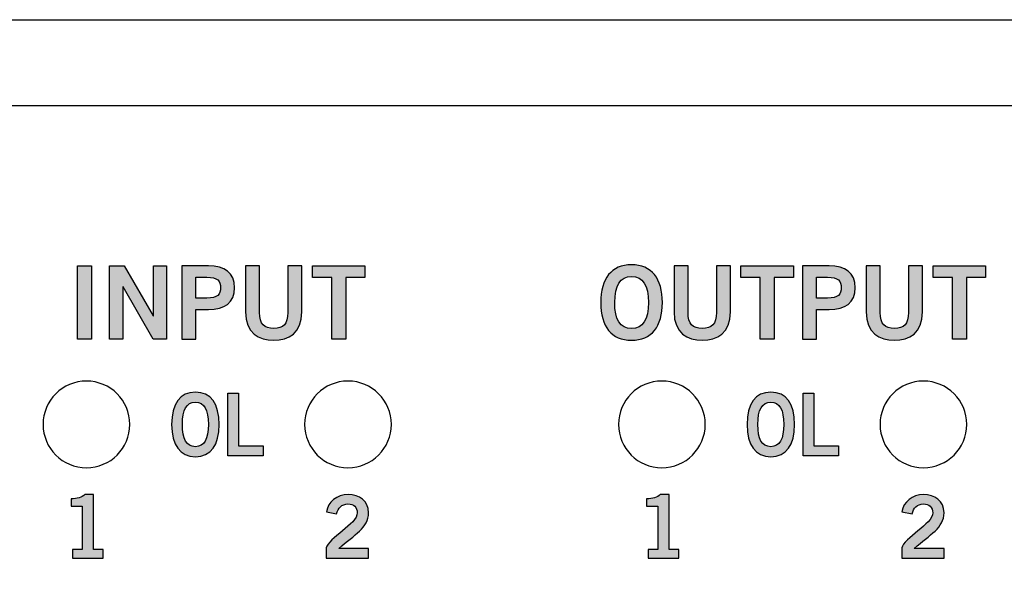
# Model space of a CAD drawing. Extents: x -0.44 to 4.48, y 0.02 to 1.07.
# Drawn here: x 0.49 to 1.43, y 0.54 to 1.07 of the extents above; entities that cross this region are included whole.
import ezdxf

# ---------------------------------------------------------------- set-up
doc = ezdxf.new("R2010")
doc.units = 0
doc.header["$MEASUREMENT"] = 0
for name, color, linetype in [('422_TEXT', 7, 'CONTINUOUS'), ('BLACK_LEXAN', 7, 'CONTINUOUS'), ('METAL', 7, 'CONTINUOUS'), ('TRANSPARENT', 7, 'CONTINUOUS'), ('WHITE_TEXT', 7, 'CONTINUOUS')]:
    doc.layers.add(name, color=color, linetype=linetype)

# ---------------------------------------------------------------- blocks, each defined once
blk = doc.blocks.new('BLOCK_8')
at = {"layer": 'TRANSPARENT', "color": 7}
blk.add_open_spline([(0.59377, 0.67995), (0.59377, 0.65707), (0.5752, 0.63853), (0.55232, 0.63853), (0.52944, 0.63853), (0.51089, 0.65707), (0.51089, 0.67995), (0.51089, 0.70284), (0.52944, 0.72139), (0.55232, 0.72139), (0.5752, 0.72139), (0.59377, 0.70284), (0.59377, 0.67995)], degree=3, knots=[0, 0, 0, 0, 1, 1, 1, 2, 2, 2, 3, 3, 3, 4, 4, 4, 4], dxfattribs=at)
blk = doc.blocks.new('BLOCK_10')
at = {"layer": 'TRANSPARENT', "color": 7}
blk.add_open_spline([(1.1438, 0.67995), (1.1438, 0.65707), (1.12523, 0.63853), (1.10235, 0.63853), (1.07947, 0.63853), (1.06092, 0.65707), (1.06092, 0.67995), (1.06092, 0.70284), (1.07947, 0.72139), (1.10235, 0.72139), (1.12523, 0.72139), (1.1438, 0.70284), (1.1438, 0.67995)], degree=3, knots=[0, 0, 0, 0, 1, 1, 1, 2, 2, 2, 3, 3, 3, 4, 4, 4, 4], dxfattribs=at)
blk = doc.blocks.new('BLOCK_22')
at = {"layer": 'TRANSPARENT', "color": 7}
blk.add_open_spline([(0.84376, 0.67995), (0.84376, 0.65707), (0.8252, 0.63853), (0.80232, 0.63853), (0.77943, 0.63853), (0.76089, 0.65707), (0.76089, 0.67995), (0.76089, 0.70284), (0.77943, 0.72139), (0.80232, 0.72139), (0.8252, 0.72139), (0.84376, 0.70284), (0.84376, 0.67995)], degree=3, knots=[0, 0, 0, 0, 1, 1, 1, 2, 2, 2, 3, 3, 3, 4, 4, 4, 4], dxfattribs=at)
blk = doc.blocks.new('BLOCK_24')
at = {"layer": 'TRANSPARENT', "color": 7}
blk.add_open_spline([(1.3938, 0.67995), (1.3938, 0.65707), (1.37523, 0.63853), (1.35235, 0.63853), (1.32947, 0.63853), (1.31092, 0.65707), (1.31092, 0.67995), (1.31092, 0.70284), (1.32947, 0.72139), (1.35235, 0.72139), (1.37523, 0.72139), (1.3938, 0.70284), (1.3938, 0.67995)], degree=3, knots=[0, 0, 0, 0, 1, 1, 1, 2, 2, 2, 3, 3, 3, 4, 4, 4, 4], dxfattribs=at)
blk = doc.blocks.new('BLOCK_28')
at = {"layer": 'WHITE_TEXT'}
h = blk.add_hatch(color=7, dxfattribs=at)
h.dxf.hatch_style = 2
h.paths.add_polyline_path([(0.54369, 0.76139), (0.54369, 0.83162), (0.55712, 0.83162), (0.55712, 0.76139)])
h = blk.add_hatch(color=7, dxfattribs=at)
h.dxf.hatch_style = 2
h.paths.add_polyline_path([(0.5745, 0.76139), (0.5745, 0.83162), (0.58851, 0.83162), (0.61614, 0.78377), (0.61633, 0.78377), (0.61633, 0.83162), (0.62898, 0.83162), (0.62898, 0.76139), (0.61604, 0.76139), (0.58735, 0.81139), (0.58715, 0.81139), (0.58715, 0.76139)])
h = blk.add_hatch(color=7, dxfattribs=at)
h.dxf.hatch_style = 2
edge = h.paths.add_edge_path()
edge.add_spline(control_points=[(0.64343, 0.76139), (0.64343, 0.76139), (0.64343, 0.83162), (0.64343, 0.83162), (0.64343, 0.83162), (0.66911, 0.83162), (0.66911, 0.83162), (0.68429, 0.83162), (0.69392, 0.8253), (0.69392, 0.81071), (0.69392, 0.79611), (0.68429, 0.78979), (0.66911, 0.78979), (0.66911, 0.78979), (0.65686, 0.78979), (0.65686, 0.78979), (0.65686, 0.78979), (0.65686, 0.76139), (0.65686, 0.76139), (0.65686, 0.76139), (0.64343, 0.76139), (0.64343, 0.76139)], knot_values=[0, 0, 0, 0, 1, 1, 1, 2, 2, 2, 3, 3, 3, 4, 4, 4, 5, 5, 5, 6, 6, 6, 7, 7, 7, 7], degree=3, periodic=1)
edge = h.paths.add_edge_path()
edge.add_spline(control_points=[(0.65686, 0.80069), (0.65686, 0.80069), (0.66756, 0.80069), (0.66756, 0.80069), (0.67767, 0.80069), (0.68049, 0.80448), (0.68049, 0.81071), (0.68049, 0.81693), (0.67767, 0.82073), (0.66756, 0.82073), (0.66756, 0.82073), (0.65686, 0.82073), (0.65686, 0.82073), (0.65686, 0.82073), (0.65686, 0.80069), (0.65686, 0.80069)], knot_values=[0, 0, 0, 0, 1, 1, 1, 2, 2, 2, 3, 3, 3, 4, 4, 4, 5, 5, 5, 5], degree=3, periodic=1)
h = blk.add_hatch(color=7, dxfattribs=at)
h.dxf.hatch_style = 2
edge = h.paths.add_edge_path()
edge.add_spline(control_points=[(0.74486, 0.83162), (0.74486, 0.83162), (0.75828, 0.83162), (0.75828, 0.83162), (0.75828, 0.83162), (0.75828, 0.78765), (0.75828, 0.78765), (0.75828, 0.76713), (0.74564, 0.76042), (0.73134, 0.76042), (0.71704, 0.76042), (0.70439, 0.76713), (0.70439, 0.78765), (0.70439, 0.78765), (0.70439, 0.83162), (0.70439, 0.83162), (0.70439, 0.83162), (0.71781, 0.83162), (0.71781, 0.83162), (0.71781, 0.83162), (0.71781, 0.78707), (0.71781, 0.78707), (0.71781, 0.77569), (0.72229, 0.7717), (0.73134, 0.7717), (0.74038, 0.7717), (0.74486, 0.77569), (0.74486, 0.78707), (0.74486, 0.78707), (0.74486, 0.83162), (0.74486, 0.83162)], knot_values=[0, 0, 0, 0, 1, 1, 1, 2, 2, 2, 3, 3, 3, 4, 4, 4, 5, 5, 5, 6, 6, 6, 7, 7, 7, 8, 8, 8, 9, 9, 9, 10, 10, 10, 10], degree=3, periodic=1)
h = blk.add_hatch(color=7, dxfattribs=at)
h.dxf.hatch_style = 2
h.paths.add_polyline_path([(0.81856, 0.83172), (0.81856, 0.82043), (0.80017, 0.82043), (0.80017, 0.76139), (0.78674, 0.76139), (0.78674, 0.82043), (0.76836, 0.82043), (0.76836, 0.83172)])
for points in [[(0.54369, 0.76139), (0.54369, 0.83162), (0.55712, 0.83162), (0.55712, 0.76139), (0.54369, 0.76139)], [(0.5745, 0.76139), (0.5745, 0.83162), (0.58851, 0.83162), (0.61614, 0.78377), (0.61633, 0.78377), (0.61633, 0.83162), (0.62898, 0.83162), (0.62898, 0.76139), (0.61604, 0.76139), (0.58735, 0.81139), (0.58715, 0.81139), (0.58715, 0.76139), (0.5745, 0.76139)], [(0.81856, 0.83172), (0.81856, 0.82043), (0.80017, 0.82043), (0.80017, 0.76139), (0.78674, 0.76139), (0.78674, 0.82043), (0.76836, 0.82043), (0.76836, 0.83172), (0.81856, 0.83172)]]:
    blk.add_lwpolyline(points, dxfattribs=at)
for points, knots in [([(0.64343, 0.76139), (0.64343, 0.76139), (0.64343, 0.83162), (0.64343, 0.83162), (0.64343, 0.83162), (0.66911, 0.83162), (0.66911, 0.83162), (0.68429, 0.83162), (0.69392, 0.8253), (0.69392, 0.81071), (0.69392, 0.79611), (0.68429, 0.78979), (0.66911, 0.78979), (0.66911, 0.78979), (0.65686, 0.78979), (0.65686, 0.78979), (0.65686, 0.78979), (0.65686, 0.76139), (0.65686, 0.76139), (0.65686, 0.76139), (0.64343, 0.76139), (0.64343, 0.76139)], [0, 0, 0, 0, 1, 1, 1, 2, 2, 2, 3, 3, 3, 4, 4, 4, 5, 5, 5, 6, 6, 6, 7, 7, 7, 7]), ([(0.74486, 0.83162), (0.74486, 0.83162), (0.75828, 0.83162), (0.75828, 0.83162), (0.75828, 0.83162), (0.75828, 0.78765), (0.75828, 0.78765), (0.75828, 0.76713), (0.74564, 0.76042), (0.73134, 0.76042), (0.71704, 0.76042), (0.70439, 0.76713), (0.70439, 0.78765), (0.70439, 0.78765), (0.70439, 0.83162), (0.70439, 0.83162), (0.70439, 0.83162), (0.71781, 0.83162), (0.71781, 0.83162), (0.71781, 0.83162), (0.71781, 0.78707), (0.71781, 0.78707), (0.71781, 0.77569), (0.72229, 0.7717), (0.73134, 0.7717), (0.74038, 0.7717), (0.74486, 0.77569), (0.74486, 0.78707), (0.74486, 0.78707), (0.74486, 0.83162), (0.74486, 0.83162)], [0, 0, 0, 0, 1, 1, 1, 2, 2, 2, 3, 3, 3, 4, 4, 4, 5, 5, 5, 6, 6, 6, 7, 7, 7, 8, 8, 8, 9, 9, 9, 10, 10, 10, 10]), ([(0.65686, 0.80069), (0.65686, 0.80069), (0.66756, 0.80069), (0.66756, 0.80069), (0.67767, 0.80069), (0.68049, 0.80448), (0.68049, 0.81071), (0.68049, 0.81693), (0.67767, 0.82073), (0.66756, 0.82073), (0.66756, 0.82073), (0.65686, 0.82073), (0.65686, 0.82073), (0.65686, 0.82073), (0.65686, 0.80069), (0.65686, 0.80069)], [0, 0, 0, 0, 1, 1, 1, 2, 2, 2, 3, 3, 3, 4, 4, 4, 5, 5, 5, 5])]:
    blk.add_open_spline(points, degree=3, knots=knots, dxfattribs=at)
blk = doc.blocks.new('BLOCK_29')
at = {"layer": 'WHITE_TEXT'}
h = blk.add_hatch(color=7, dxfattribs=at)
h.dxf.hatch_style = 2
edge = h.paths.add_edge_path()
edge.add_spline(control_points=[(1.07338, 0.76042), (1.05422, 0.76042), (1.04391, 0.77355), (1.04391, 0.79651), (1.04391, 0.81947), (1.05422, 0.8326), (1.07338, 0.8326), (1.09254, 0.8326), (1.10286, 0.81947), (1.10286, 0.79651), (1.10286, 0.77355), (1.09254, 0.76042), (1.07338, 0.76042)], knot_values=[0, 0, 0, 0, 1, 1, 1, 2, 2, 2, 3, 3, 3, 4, 4, 4, 4], degree=3, periodic=1)
edge = h.paths.add_edge_path()
edge.add_spline(control_points=[(1.07338, 0.82132), (1.06239, 0.82132), (1.05733, 0.81295), (1.05733, 0.79651), (1.05714, 0.78007), (1.06229, 0.7717), (1.07338, 0.7717), (1.08438, 0.7717), (1.08943, 0.78007), (1.08943, 0.79651), (1.08943, 0.81295), (1.08438, 0.82132), (1.07338, 0.82132)], knot_values=[0, 0, 0, 0, 1, 1, 1, 2, 2, 2, 3, 3, 3, 4, 4, 4, 4], degree=3, periodic=1)
h = blk.add_hatch(color=7, dxfattribs=at)
h.dxf.hatch_style = 2
edge = h.paths.add_edge_path()
edge.add_spline(control_points=[(1.15447, 0.83162), (1.15447, 0.83162), (1.1679, 0.83162), (1.1679, 0.83162), (1.1679, 0.83162), (1.1679, 0.78765), (1.1679, 0.78765), (1.1679, 0.76713), (1.15525, 0.76042), (1.14095, 0.76042), (1.12665, 0.76042), (1.11401, 0.76713), (1.11401, 0.78765), (1.11401, 0.78765), (1.11401, 0.83162), (1.11401, 0.83162), (1.11401, 0.83162), (1.12743, 0.83162), (1.12743, 0.83162), (1.12743, 0.83162), (1.12743, 0.78707), (1.12743, 0.78707), (1.12743, 0.77569), (1.1319, 0.7717), (1.14095, 0.7717), (1.15, 0.7717), (1.15447, 0.77569), (1.15447, 0.78707), (1.15447, 0.78707), (1.15447, 0.83162), (1.15447, 0.83162)], knot_values=[0, 0, 0, 0, 1, 1, 1, 2, 2, 2, 3, 3, 3, 4, 4, 4, 5, 5, 5, 6, 6, 6, 7, 7, 7, 8, 8, 8, 9, 9, 9, 10, 10, 10, 10], degree=3, periodic=1)
h = blk.add_hatch(color=7, dxfattribs=at)
h.dxf.hatch_style = 2
h.paths.add_polyline_path([(1.22817, 0.83172), (1.22817, 0.82043), (1.20978, 0.82043), (1.20978, 0.76139), (1.19636, 0.76139), (1.19636, 0.82043), (1.17797, 0.82043), (1.17797, 0.83172)])
h = blk.add_hatch(color=7, dxfattribs=at)
h.dxf.hatch_style = 2
edge = h.paths.add_edge_path()
edge.add_spline(control_points=[(1.2367, 0.76139), (1.2367, 0.76139), (1.2367, 0.83162), (1.2367, 0.83162), (1.2367, 0.83162), (1.26238, 0.83162), (1.26238, 0.83162), (1.27755, 0.83162), (1.28718, 0.8253), (1.28718, 0.81071), (1.28718, 0.79611), (1.27755, 0.78979), (1.26238, 0.78979), (1.26238, 0.78979), (1.25012, 0.78979), (1.25012, 0.78979), (1.25012, 0.78979), (1.25012, 0.76139), (1.25012, 0.76139), (1.25012, 0.76139), (1.2367, 0.76139), (1.2367, 0.76139)], knot_values=[0, 0, 0, 0, 1, 1, 1, 2, 2, 2, 3, 3, 3, 4, 4, 4, 5, 5, 5, 6, 6, 6, 7, 7, 7, 7], degree=3, periodic=1)
edge = h.paths.add_edge_path()
edge.add_spline(control_points=[(1.25012, 0.80069), (1.25012, 0.80069), (1.26082, 0.80069), (1.26082, 0.80069), (1.27094, 0.80069), (1.27376, 0.80448), (1.27376, 0.81071), (1.27376, 0.81693), (1.27094, 0.82073), (1.26082, 0.82073), (1.26082, 0.82073), (1.25012, 0.82073), (1.25012, 0.82073), (1.25012, 0.82073), (1.25012, 0.80069), (1.25012, 0.80069)], knot_values=[0, 0, 0, 0, 1, 1, 1, 2, 2, 2, 3, 3, 3, 4, 4, 4, 5, 5, 5, 5], degree=3, periodic=1)
h = blk.add_hatch(color=7, dxfattribs=at)
h.dxf.hatch_style = 2
edge = h.paths.add_edge_path()
edge.add_spline(control_points=[(1.33812, 0.83162), (1.33812, 0.83162), (1.35155, 0.83162), (1.35155, 0.83162), (1.35155, 0.83162), (1.35155, 0.78765), (1.35155, 0.78765), (1.35155, 0.76713), (1.3389, 0.76042), (1.32461, 0.76042), (1.3103, 0.76042), (1.29765, 0.76713), (1.29765, 0.78765), (1.29765, 0.78765), (1.29765, 0.83162), (1.29765, 0.83162), (1.29765, 0.83162), (1.31108, 0.83162), (1.31108, 0.83162), (1.31108, 0.83162), (1.31108, 0.78707), (1.31108, 0.78707), (1.31108, 0.77569), (1.31556, 0.7717), (1.32461, 0.7717), (1.33365, 0.7717), (1.33812, 0.77569), (1.33812, 0.78707), (1.33812, 0.78707), (1.33812, 0.83162), (1.33812, 0.83162)], knot_values=[0, 0, 0, 0, 1, 1, 1, 2, 2, 2, 3, 3, 3, 4, 4, 4, 5, 5, 5, 6, 6, 6, 7, 7, 7, 8, 8, 8, 9, 9, 9, 10, 10, 10, 10], degree=3, periodic=1)
h = blk.add_hatch(color=7, dxfattribs=at)
h.dxf.hatch_style = 2
h.paths.add_polyline_path([(1.41182, 0.83172), (1.41182, 0.82043), (1.39343, 0.82043), (1.39343, 0.76139), (1.38001, 0.76139), (1.38001, 0.82043), (1.36163, 0.82043), (1.36163, 0.83172)])
for points in [[(1.22817, 0.83172), (1.22817, 0.82043), (1.20978, 0.82043), (1.20978, 0.76139), (1.19636, 0.76139), (1.19636, 0.82043), (1.17797, 0.82043), (1.17797, 0.83172), (1.22817, 0.83172)], [(1.41182, 0.83172), (1.41182, 0.82043), (1.39343, 0.82043), (1.39343, 0.76139), (1.38001, 0.76139), (1.38001, 0.82043), (1.36163, 0.82043), (1.36163, 0.83172), (1.41182, 0.83172)]]:
    blk.add_lwpolyline(points, dxfattribs=at)
for points, knots in [([(1.07338, 0.76042), (1.05422, 0.76042), (1.04391, 0.77355), (1.04391, 0.79651), (1.04391, 0.81947), (1.05422, 0.8326), (1.07338, 0.8326), (1.09254, 0.8326), (1.10286, 0.81947), (1.10286, 0.79651), (1.10286, 0.77355), (1.09254, 0.76042), (1.07338, 0.76042)], [0, 0, 0, 0, 1, 1, 1, 2, 2, 2, 3, 3, 3, 4, 4, 4, 4]), ([(1.15447, 0.83162), (1.15447, 0.83162), (1.1679, 0.83162), (1.1679, 0.83162), (1.1679, 0.83162), (1.1679, 0.78765), (1.1679, 0.78765), (1.1679, 0.76713), (1.15525, 0.76042), (1.14095, 0.76042), (1.12665, 0.76042), (1.11401, 0.76713), (1.11401, 0.78765), (1.11401, 0.78765), (1.11401, 0.83162), (1.11401, 0.83162), (1.11401, 0.83162), (1.12743, 0.83162), (1.12743, 0.83162), (1.12743, 0.83162), (1.12743, 0.78707), (1.12743, 0.78707), (1.12743, 0.77569), (1.1319, 0.7717), (1.14095, 0.7717), (1.15, 0.7717), (1.15447, 0.77569), (1.15447, 0.78707), (1.15447, 0.78707), (1.15447, 0.83162), (1.15447, 0.83162)], [0, 0, 0, 0, 1, 1, 1, 2, 2, 2, 3, 3, 3, 4, 4, 4, 5, 5, 5, 6, 6, 6, 7, 7, 7, 8, 8, 8, 9, 9, 9, 10, 10, 10, 10]), ([(1.2367, 0.76139), (1.2367, 0.76139), (1.2367, 0.83162), (1.2367, 0.83162), (1.2367, 0.83162), (1.26238, 0.83162), (1.26238, 0.83162), (1.27755, 0.83162), (1.28718, 0.8253), (1.28718, 0.81071), (1.28718, 0.79611), (1.27755, 0.78979), (1.26238, 0.78979), (1.26238, 0.78979), (1.25012, 0.78979), (1.25012, 0.78979), (1.25012, 0.78979), (1.25012, 0.76139), (1.25012, 0.76139), (1.25012, 0.76139), (1.2367, 0.76139), (1.2367, 0.76139)], [0, 0, 0, 0, 1, 1, 1, 2, 2, 2, 3, 3, 3, 4, 4, 4, 5, 5, 5, 6, 6, 6, 7, 7, 7, 7]), ([(1.33812, 0.83162), (1.33812, 0.83162), (1.35155, 0.83162), (1.35155, 0.83162), (1.35155, 0.83162), (1.35155, 0.78765), (1.35155, 0.78765), (1.35155, 0.76713), (1.3389, 0.76042), (1.32461, 0.76042), (1.3103, 0.76042), (1.29765, 0.76713), (1.29765, 0.78765), (1.29765, 0.78765), (1.29765, 0.83162), (1.29765, 0.83162), (1.29765, 0.83162), (1.31108, 0.83162), (1.31108, 0.83162), (1.31108, 0.83162), (1.31108, 0.78707), (1.31108, 0.78707), (1.31108, 0.77569), (1.31556, 0.7717), (1.32461, 0.7717), (1.33365, 0.7717), (1.33812, 0.77569), (1.33812, 0.78707), (1.33812, 0.78707), (1.33812, 0.83162), (1.33812, 0.83162)], [0, 0, 0, 0, 1, 1, 1, 2, 2, 2, 3, 3, 3, 4, 4, 4, 5, 5, 5, 6, 6, 6, 7, 7, 7, 8, 8, 8, 9, 9, 9, 10, 10, 10, 10]), ([(1.07338, 0.82132), (1.06239, 0.82132), (1.05733, 0.81295), (1.05733, 0.79651), (1.05714, 0.78007), (1.06229, 0.7717), (1.07338, 0.7717), (1.08438, 0.7717), (1.08943, 0.78007), (1.08943, 0.79651), (1.08943, 0.81295), (1.08438, 0.82132), (1.07338, 0.82132)], [0, 0, 0, 0, 1, 1, 1, 2, 2, 2, 3, 3, 3, 4, 4, 4, 4]), ([(1.25012, 0.80069), (1.25012, 0.80069), (1.26082, 0.80069), (1.26082, 0.80069), (1.27094, 0.80069), (1.27376, 0.80448), (1.27376, 0.81071), (1.27376, 0.81693), (1.27094, 0.82073), (1.26082, 0.82073), (1.26082, 0.82073), (1.25012, 0.82073), (1.25012, 0.82073), (1.25012, 0.82073), (1.25012, 0.80069), (1.25012, 0.80069)], [0, 0, 0, 0, 1, 1, 1, 2, 2, 2, 3, 3, 3, 4, 4, 4, 5, 5, 5, 5])]:
    blk.add_open_spline(points, degree=3, knots=knots, dxfattribs=at)
blk = doc.blocks.new('BLOCK_33')
at = {"layer": 'WHITE_TEXT'}
h = blk.add_hatch(color=7, dxfattribs=at)
h.dxf.hatch_style = 2
edge = h.paths.add_edge_path()
edge.add_spline(control_points=[(0.53906, 0.5519), (0.53906, 0.5519), (0.53906, 0.56022), (0.53906, 0.56022), (0.53906, 0.56022), (0.54839, 0.56022), (0.54839, 0.56022), (0.54839, 0.56022), (0.54839, 0.6017), (0.54839, 0.6017), (0.54839, 0.6017), (0.53773, 0.6017), (0.53773, 0.6017), (0.53773, 0.6017), (0.53773, 0.6087), (0.53773, 0.6087), (0.54323, 0.60894), (0.54806, 0.61019), (0.55081, 0.61286), (0.55081, 0.61286), (0.55922, 0.61286), (0.55922, 0.61286), (0.55922, 0.61286), (0.55922, 0.56022), (0.55922, 0.56022), (0.55922, 0.56022), (0.56846, 0.56022), (0.56846, 0.56022), (0.56846, 0.56022), (0.56846, 0.5519), (0.56846, 0.5519), (0.56846, 0.5519), (0.53906, 0.5519), (0.53906, 0.5519)], knot_values=[0, 0, 0, 0, 1, 1, 1, 2, 2, 2, 3, 3, 3, 4, 4, 4, 5, 5, 5, 6, 6, 6, 7, 7, 7, 8, 8, 8, 9, 9, 9, 10, 10, 10, 11, 11, 11, 11], degree=3, periodic=1)
blk.add_open_spline([(0.53906, 0.5519), (0.53906, 0.5519), (0.53906, 0.56022), (0.53906, 0.56022), (0.53906, 0.56022), (0.54839, 0.56022), (0.54839, 0.56022), (0.54839, 0.56022), (0.54839, 0.6017), (0.54839, 0.6017), (0.54839, 0.6017), (0.53773, 0.6017), (0.53773, 0.6017), (0.53773, 0.6017), (0.53773, 0.6087), (0.53773, 0.6087), (0.54323, 0.60894), (0.54806, 0.61019), (0.55081, 0.61286), (0.55081, 0.61286), (0.55922, 0.61286), (0.55922, 0.61286), (0.55922, 0.61286), (0.55922, 0.56022), (0.55922, 0.56022), (0.55922, 0.56022), (0.56846, 0.56022), (0.56846, 0.56022), (0.56846, 0.56022), (0.56846, 0.5519), (0.56846, 0.5519), (0.56846, 0.5519), (0.53906, 0.5519), (0.53906, 0.5519)], degree=3, knots=[0, 0, 0, 0, 1, 1, 1, 2, 2, 2, 3, 3, 3, 4, 4, 4, 5, 5, 5, 6, 6, 6, 7, 7, 7, 8, 8, 8, 9, 9, 9, 10, 10, 10, 11, 11, 11, 11], dxfattribs=at)
blk = doc.blocks.new('BLOCK_34')
at = {"layer": 'WHITE_TEXT'}
h = blk.add_hatch(color=7, dxfattribs=at)
h.dxf.hatch_style = 2
edge = h.paths.add_edge_path()
edge.add_spline(control_points=[(1.0891, 0.5519), (1.0891, 0.5519), (1.0891, 0.56022), (1.0891, 0.56022), (1.0891, 0.56022), (1.09843, 0.56022), (1.09843, 0.56022), (1.09843, 0.56022), (1.09843, 0.6017), (1.09843, 0.6017), (1.09843, 0.6017), (1.08777, 0.6017), (1.08777, 0.6017), (1.08777, 0.6017), (1.08777, 0.6087), (1.08777, 0.6087), (1.09326, 0.60894), (1.0981, 0.61019), (1.10084, 0.61286), (1.10084, 0.61286), (1.10925, 0.61286), (1.10925, 0.61286), (1.10925, 0.61286), (1.10925, 0.56022), (1.10925, 0.56022), (1.10925, 0.56022), (1.1185, 0.56022), (1.1185, 0.56022), (1.1185, 0.56022), (1.1185, 0.5519), (1.1185, 0.5519), (1.1185, 0.5519), (1.0891, 0.5519), (1.0891, 0.5519)], knot_values=[0, 0, 0, 0, 1, 1, 1, 2, 2, 2, 3, 3, 3, 4, 4, 4, 5, 5, 5, 6, 6, 6, 7, 7, 7, 8, 8, 8, 9, 9, 9, 10, 10, 10, 11, 11, 11, 11], degree=3, periodic=1)
blk.add_open_spline([(1.0891, 0.5519), (1.0891, 0.5519), (1.0891, 0.56022), (1.0891, 0.56022), (1.0891, 0.56022), (1.09843, 0.56022), (1.09843, 0.56022), (1.09843, 0.56022), (1.09843, 0.6017), (1.09843, 0.6017), (1.09843, 0.6017), (1.08777, 0.6017), (1.08777, 0.6017), (1.08777, 0.6017), (1.08777, 0.6087), (1.08777, 0.6087), (1.09326, 0.60894), (1.0981, 0.61019), (1.10084, 0.61286), (1.10084, 0.61286), (1.10925, 0.61286), (1.10925, 0.61286), (1.10925, 0.61286), (1.10925, 0.56022), (1.10925, 0.56022), (1.10925, 0.56022), (1.1185, 0.56022), (1.1185, 0.56022), (1.1185, 0.56022), (1.1185, 0.5519), (1.1185, 0.5519), (1.1185, 0.5519), (1.0891, 0.5519), (1.0891, 0.5519)], degree=3, knots=[0, 0, 0, 0, 1, 1, 1, 2, 2, 2, 3, 3, 3, 4, 4, 4, 5, 5, 5, 6, 6, 6, 7, 7, 7, 8, 8, 8, 9, 9, 9, 10, 10, 10, 11, 11, 11, 11], dxfattribs=at)
blk = doc.blocks.new('BLOCK_37')
at = {"layer": 'WHITE_TEXT'}
h = blk.add_hatch(color=7, dxfattribs=at)
h.dxf.hatch_style = 2
edge = h.paths.add_edge_path()
edge.add_spline(control_points=[(0.78157, 0.5519), (0.78157, 0.5519), (0.78157, 0.56181), (0.78157, 0.56181), (0.7834, 0.57122), (0.81122, 0.58454), (0.81122, 0.59554), (0.81122, 0.60079), (0.8078, 0.60387), (0.80231, 0.60387), (0.79631, 0.60387), (0.79281, 0.59987), (0.79148, 0.59438), (0.79148, 0.59438), (0.78182, 0.59645), (0.78182, 0.59645), (0.78307, 0.6057), (0.79173, 0.61286), (0.80247, 0.61286), (0.81305, 0.61286), (0.82204, 0.60679), (0.82204, 0.59554), (0.82204, 0.58088), (0.80855, 0.57489), (0.79356, 0.56123), (0.79356, 0.56123), (0.82204, 0.56123), (0.82204, 0.56123), (0.82204, 0.56123), (0.82204, 0.5519), (0.82204, 0.5519), (0.82204, 0.5519), (0.78157, 0.5519), (0.78157, 0.5519)], knot_values=[0, 0, 0, 0, 1, 1, 1, 2, 2, 2, 3, 3, 3, 4, 4, 4, 5, 5, 5, 6, 6, 6, 7, 7, 7, 8, 8, 8, 9, 9, 9, 10, 10, 10, 11, 11, 11, 11], degree=3, periodic=1)
blk.add_open_spline([(0.78157, 0.5519), (0.78157, 0.5519), (0.78157, 0.56181), (0.78157, 0.56181), (0.7834, 0.57122), (0.81122, 0.58454), (0.81122, 0.59554), (0.81122, 0.60079), (0.8078, 0.60387), (0.80231, 0.60387), (0.79631, 0.60387), (0.79281, 0.59987), (0.79148, 0.59438), (0.79148, 0.59438), (0.78182, 0.59645), (0.78182, 0.59645), (0.78307, 0.6057), (0.79173, 0.61286), (0.80247, 0.61286), (0.81305, 0.61286), (0.82204, 0.60679), (0.82204, 0.59554), (0.82204, 0.58088), (0.80855, 0.57489), (0.79356, 0.56123), (0.79356, 0.56123), (0.82204, 0.56123), (0.82204, 0.56123), (0.82204, 0.56123), (0.82204, 0.5519), (0.82204, 0.5519), (0.82204, 0.5519), (0.78157, 0.5519), (0.78157, 0.5519)], degree=3, knots=[0, 0, 0, 0, 1, 1, 1, 2, 2, 2, 3, 3, 3, 4, 4, 4, 5, 5, 5, 6, 6, 6, 7, 7, 7, 8, 8, 8, 9, 9, 9, 10, 10, 10, 11, 11, 11, 11], dxfattribs=at)
blk = doc.blocks.new('BLOCK_38')
at = {"layer": 'WHITE_TEXT'}
h = blk.add_hatch(color=7, dxfattribs=at)
h.dxf.hatch_style = 2
edge = h.paths.add_edge_path()
edge.add_spline(control_points=[(1.3316, 0.5519), (1.3316, 0.5519), (1.3316, 0.56181), (1.3316, 0.56181), (1.33343, 0.57122), (1.36125, 0.58454), (1.36125, 0.59554), (1.36125, 0.60079), (1.35783, 0.60387), (1.35234, 0.60387), (1.34634, 0.60387), (1.34284, 0.59987), (1.34151, 0.59438), (1.34151, 0.59438), (1.33185, 0.59645), (1.33185, 0.59645), (1.3331, 0.6057), (1.34176, 0.61286), (1.3525, 0.61286), (1.36308, 0.61286), (1.37208, 0.60679), (1.37208, 0.59554), (1.37208, 0.58088), (1.35858, 0.57489), (1.34359, 0.56123), (1.34359, 0.56123), (1.37208, 0.56123), (1.37208, 0.56123), (1.37208, 0.56123), (1.37208, 0.5519), (1.37208, 0.5519), (1.37208, 0.5519), (1.3316, 0.5519), (1.3316, 0.5519)], knot_values=[0, 0, 0, 0, 1, 1, 1, 2, 2, 2, 3, 3, 3, 4, 4, 4, 5, 5, 5, 6, 6, 6, 7, 7, 7, 8, 8, 8, 9, 9, 9, 10, 10, 10, 11, 11, 11, 11], degree=3, periodic=1)
blk.add_open_spline([(1.3316, 0.5519), (1.3316, 0.5519), (1.3316, 0.56181), (1.3316, 0.56181), (1.33343, 0.57122), (1.36125, 0.58454), (1.36125, 0.59554), (1.36125, 0.60079), (1.35783, 0.60387), (1.35234, 0.60387), (1.34634, 0.60387), (1.34284, 0.59987), (1.34151, 0.59438), (1.34151, 0.59438), (1.33185, 0.59645), (1.33185, 0.59645), (1.3331, 0.6057), (1.34176, 0.61286), (1.3525, 0.61286), (1.36308, 0.61286), (1.37208, 0.60679), (1.37208, 0.59554), (1.37208, 0.58088), (1.35858, 0.57489), (1.34359, 0.56123), (1.34359, 0.56123), (1.37208, 0.56123), (1.37208, 0.56123), (1.37208, 0.56123), (1.37208, 0.5519), (1.37208, 0.5519), (1.37208, 0.5519), (1.3316, 0.5519), (1.3316, 0.5519)], degree=3, knots=[0, 0, 0, 0, 1, 1, 1, 2, 2, 2, 3, 3, 3, 4, 4, 4, 5, 5, 5, 6, 6, 6, 7, 7, 7, 8, 8, 8, 9, 9, 9, 10, 10, 10, 11, 11, 11, 11], dxfattribs=at)
blk = doc.blocks.new('BLOCK_41')
at = {"layer": '422_TEXT'}
h = blk.add_hatch(color=7, dxfattribs=at)
h.dxf.hatch_style = 2
edge = h.paths.add_edge_path()
edge.add_spline(control_points=[(0.65648, 0.64901), (0.6417, 0.64901), (0.63375, 0.66025), (0.63375, 0.6799), (0.63375, 0.69956), (0.6417, 0.7108), (0.65648, 0.7108), (0.67126, 0.7108), (0.67921, 0.69956), (0.67921, 0.6799), (0.67921, 0.66025), (0.67126, 0.64901), (0.65648, 0.64901)], knot_values=[0, 0, 0, 0, 1, 1, 1, 2, 2, 2, 3, 3, 3, 4, 4, 4, 4], degree=3, periodic=1)
edge = h.paths.add_edge_path()
edge.add_spline(control_points=[(0.65648, 0.70115), (0.648, 0.70115), (0.6441, 0.69398), (0.6441, 0.6799), (0.64395, 0.66583), (0.64793, 0.65866), (0.65648, 0.65866), (0.66496, 0.65866), (0.66886, 0.66583), (0.66886, 0.6799), (0.66886, 0.69398), (0.66496, 0.70115), (0.65648, 0.70115)], knot_values=[0, 0, 0, 0, 1, 1, 1, 2, 2, 2, 3, 3, 3, 4, 4, 4, 4], degree=3, periodic=1)
h = blk.add_hatch(color=7, dxfattribs=at)
h.dxf.hatch_style = 2
h.paths.add_polyline_path([(0.68738, 0.64983), (0.68738, 0.70997), (0.69773, 0.70997), (0.69773, 0.65949), (0.72129, 0.65949), (0.72129, 0.64983)])
blk.add_lwpolyline([(0.68738, 0.64983), (0.68738, 0.70997), (0.69773, 0.70997), (0.69773, 0.65949), (0.72129, 0.65949), (0.72129, 0.64983), (0.68738, 0.64983)], dxfattribs=at)
for points in [[(0.65648, 0.64901), (0.6417, 0.64901), (0.63375, 0.66025), (0.63375, 0.6799), (0.63375, 0.69956), (0.6417, 0.7108), (0.65648, 0.7108), (0.67126, 0.7108), (0.67921, 0.69956), (0.67921, 0.6799), (0.67921, 0.66025), (0.67126, 0.64901), (0.65648, 0.64901)], [(0.65648, 0.70115), (0.648, 0.70115), (0.6441, 0.69398), (0.6441, 0.6799), (0.64395, 0.66583), (0.64793, 0.65866), (0.65648, 0.65866), (0.66496, 0.65866), (0.66886, 0.66583), (0.66886, 0.6799), (0.66886, 0.69398), (0.66496, 0.70115), (0.65648, 0.70115)]]:
    blk.add_open_spline(points, degree=3, knots=[0, 0, 0, 0, 1, 1, 1, 2, 2, 2, 3, 3, 3, 4, 4, 4, 4], dxfattribs=at)
blk = doc.blocks.new('BLOCK_43')
at = {"layer": '422_TEXT'}
h = blk.add_hatch(color=7, dxfattribs=at)
h.dxf.hatch_style = 2
edge = h.paths.add_edge_path()
edge.add_spline(control_points=[(1.20648, 0.64901), (1.1917, 0.64901), (1.18375, 0.66025), (1.18375, 0.6799), (1.18375, 0.69956), (1.1917, 0.7108), (1.20648, 0.7108), (1.22127, 0.7108), (1.22921, 0.69956), (1.22921, 0.6799), (1.22921, 0.66025), (1.22127, 0.64901), (1.20648, 0.64901)], knot_values=[0, 0, 0, 0, 1, 1, 1, 2, 2, 2, 3, 3, 3, 4, 4, 4, 4], degree=3, periodic=1)
edge = h.paths.add_edge_path()
edge.add_spline(control_points=[(1.20648, 0.70115), (1.198, 0.70115), (1.19411, 0.69398), (1.19411, 0.6799), (1.19396, 0.66583), (1.19793, 0.65866), (1.20648, 0.65866), (1.21496, 0.65866), (1.21887, 0.66583), (1.21887, 0.6799), (1.21887, 0.69398), (1.21496, 0.70115), (1.20648, 0.70115)], knot_values=[0, 0, 0, 0, 1, 1, 1, 2, 2, 2, 3, 3, 3, 4, 4, 4, 4], degree=3, periodic=1)
h = blk.add_hatch(color=7, dxfattribs=at)
h.dxf.hatch_style = 2
h.paths.add_polyline_path([(1.23738, 0.64983), (1.23738, 0.70997), (1.24773, 0.70997), (1.24773, 0.65949), (1.27129, 0.65949), (1.27129, 0.64983)])
blk.add_lwpolyline([(1.23738, 0.64983), (1.23738, 0.70997), (1.24773, 0.70997), (1.24773, 0.65949), (1.27129, 0.65949), (1.27129, 0.64983), (1.23738, 0.64983)], dxfattribs=at)
for points in [[(1.20648, 0.64901), (1.1917, 0.64901), (1.18375, 0.66025), (1.18375, 0.6799), (1.18375, 0.69956), (1.1917, 0.7108), (1.20648, 0.7108), (1.22127, 0.7108), (1.22921, 0.69956), (1.22921, 0.6799), (1.22921, 0.66025), (1.22127, 0.64901), (1.20648, 0.64901)], [(1.20648, 0.70115), (1.198, 0.70115), (1.19411, 0.69398), (1.19411, 0.6799), (1.19396, 0.66583), (1.19793, 0.65866), (1.20648, 0.65866), (1.21496, 0.65866), (1.21887, 0.66583), (1.21887, 0.6799), (1.21887, 0.69398), (1.21496, 0.70115), (1.20648, 0.70115)]]:
    blk.add_open_spline(points, degree=3, knots=[0, 0, 0, 0, 1, 1, 1, 2, 2, 2, 3, 3, 3, 4, 4, 4, 4], dxfattribs=at)

msp = doc.modelspace()

# ---------------------------------------------------------------- linework, layer by layer
at = {"layer": 'BLACK_LEXAN', "color": 7}
msp.add_lwpolyline([(4.00736, 0.14895), (0.03736, 0.14895), (0.03736, 0.98495), (4.00736, 0.98495), (4.00736, 0.14895)], dxfattribs=at)
at = {"layer": 'METAL', "color": 7}
for points in [[(4.09236, 0.01694), (-0.04764, 0.01694), (-0.04764, 1.06697), (4.09236, 1.06697), (4.09236, 0.01694)], [(4.04236, 0.06694), (0.00236, 0.06694), (0.00236, 1.06697), (4.04236, 1.06697), (4.04236, 0.06694)]]:
    msp.add_lwpolyline(points, dxfattribs=at)

# ---------------------------------------------------------------- block references
at = {"layer": '422_TEXT'}
for name in ['BLOCK_41', 'BLOCK_43']:
    msp.add_blockref(name, (0, 0), dxfattribs=at)
at = {"layer": 'TRANSPARENT'}
for name in ['BLOCK_8', 'BLOCK_22', 'BLOCK_10', 'BLOCK_24']:
    msp.add_blockref(name, (0, 0), dxfattribs=at)
at = {"layer": 'WHITE_TEXT'}
for name in ['BLOCK_28', 'BLOCK_29', 'BLOCK_33', 'BLOCK_37', 'BLOCK_34', 'BLOCK_38']:
    msp.add_blockref(name, (0, 0), dxfattribs=at)

doc.saveas('drawing.dxf')
